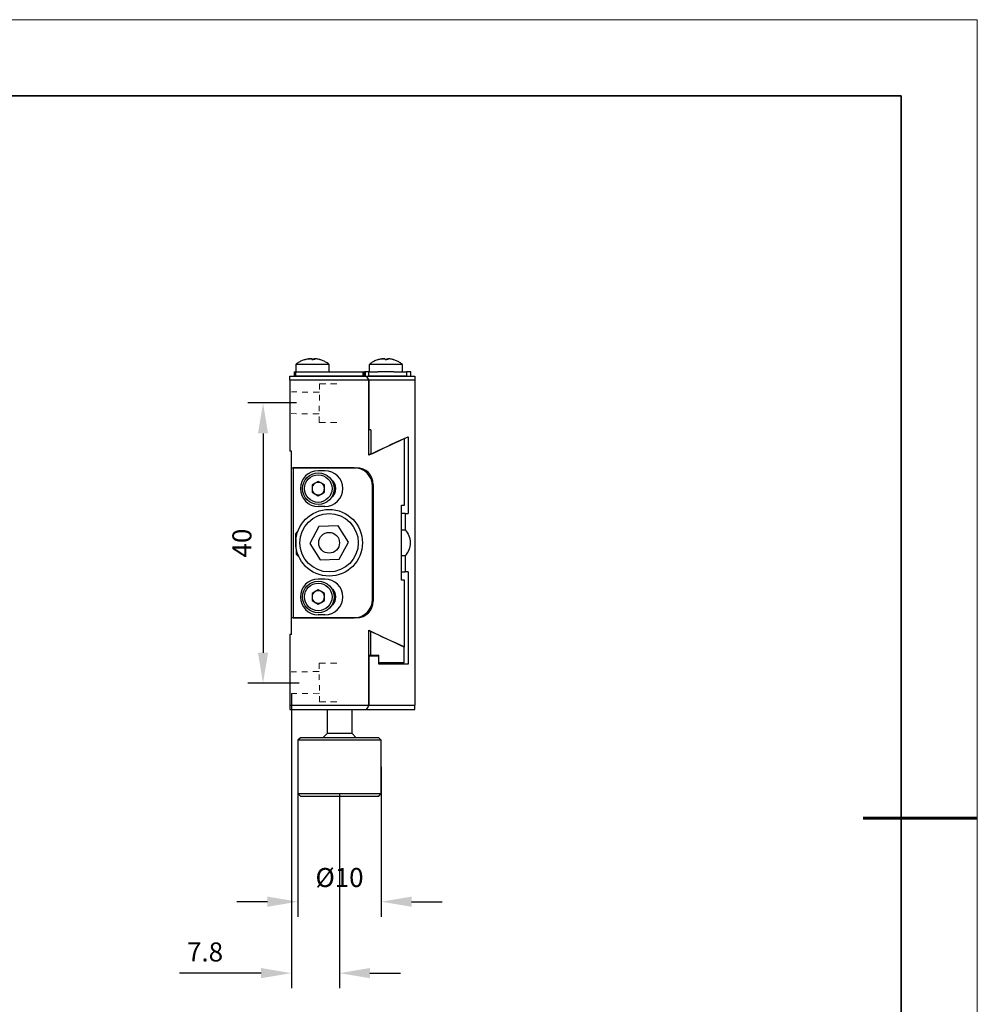
# Model space of a CAD drawing. Units: millimetres. Extents: x -67713 to 12648, y -7673 to 40105.
# Drawn here: x 12192 to 12318, y -7480 to -7350 of the extents above; entities that cross this region are included whole.
import ezdxf

# ---------------------------------------------------------------- set-up
doc = ezdxf.new("R2010")
doc.units = ezdxf.units.MM
doc.header["$LTSCALE"] = 10
doc.header["$PDMODE"] = 34
doc.layers.add('6文字层', color=3, linetype='Continuous')
doc.layers.add('粗实线层', color=7, linetype='Continuous', lineweight=35)
doc.layers.add('细实线层', color=7, linetype='Continuous', lineweight=18)
doc.styles.add('TH-GBD2M', font='calibri.ttf', dxfattribs={"width": 0.8, "height": 2.5})
doc.dimstyles.new('TH-GBD2M', dxfattribs={"dimtxt": 2.5, "dimasz": 4, "dimexe": 2, "dimexo": 0, "dimgap": 1.5, "dimtad": 1, "dimdec": 4, "dimlfac": 0.1, "dimzin": 9, "dimdsep": 46, "dimtxsty": 'TH-GBD2M', "dimcen": 0, "dimclrt": 3, "dimadec": 0, "dimazin": 3, "dimtfac": 1, "dimtdec": 4, "dimtofl": 0, "dimtmove": 0, "dimatfit": 3, "dimfxl": 1, "dimtolj": 1, "dimtzin": 0, "dimarcsym": 0})

# ---------------------------------------------------------------- blocks, each defined once
blk = doc.blocks.new('*X695')
at = {"layer": '粗实线层'}
for p, q in [((138.5, 95), (-138.5, 95)), ((138.5, -95), (138.5, 95))]:
    blk.add_line(p, q, dxfattribs=at)
at = {"layer": '粗实线层', "lineweight": 60}
blk.add_line((148.5, 0), (133.5, 0), dxfattribs=at)
at = {"layer": '细实线层'}
for p, q in [((148.5, 105), (-148.5, 105)), ((148.5, -105), (148.5, 105))]:
    blk.add_line(p, q, dxfattribs=at)
blk = doc.blocks.new('*D2431')
at = {"layer": '6文字层', "color": 0, "lineweight": -2, "transparency": 16777216}
for p, q in [((12228.27, -7400.56), (12221.86, -7400.56)), ((12223.86, -7404.56), (12223.86, -7433.4)), ((12228.61, -7437.4), (12221.86, -7437.4))]:
    blk.add_line(p, q, dxfattribs=at)
at = {"layer": '6文字层', "color": 0, "transparency": 16777216}
for points in [[(12223.19, -7404.56), (12224.52, -7404.56), (12223.86, -7400.56)], [(12223.19, -7433.4), (12224.52, -7433.4), (12223.86, -7437.4)]]:
    blk.add_solid(points, dxfattribs=at)
at = {"layer": 'Defpoints', "color": 0, "transparency": 16777216}
for p in [(12228.27, -7400.56), (12223.86, -7437.4), (12228.61, -7437.4)]:
    blk.add_point(p, dxfattribs=at)
at = {"layer": '6文字层', "color": 3, "transparency": 16777216, "insert": (12221.08, -7418.98), "char_height": 2.5, "attachment_point": 5, "rotation": 90, "style": 'TH-GBD2M'}
blk.add_mtext('\\A1;40', dxfattribs=at)
blk = doc.blocks.new('*D2432')
at = {"layer": '6文字层', "color": 0, "lineweight": -2, "transparency": 16777216}
for p, q in [((12227.59, -7438.77), (12227.59, -7477.52)), ((12233.91, -7451.91), (12233.91, -7477.52)), ((12223.59, -7475.52), (12212.88, -7475.52)), ((12237.91, -7475.52), (12241.91, -7475.52))]:
    blk.add_line(p, q, dxfattribs=at)
at = {"layer": '6文字层', "color": 0, "transparency": 16777216}
for points in [[(12223.59, -7474.85), (12223.59, -7476.19), (12227.59, -7475.52)], [(12237.91, -7474.85), (12237.91, -7476.19), (12233.91, -7475.52)]]:
    blk.add_solid(points, dxfattribs=at)
at = {"layer": 'Defpoints', "color": 0, "transparency": 16777216}
for p in [(12227.59, -7438.77), (12233.91, -7451.91), (12227.59, -7475.52)]:
    blk.add_point(p, dxfattribs=at)
at = {"layer": '6文字层', "color": 3, "transparency": 16777216, "insert": (12216.24, -7472.74), "char_height": 2.5, "attachment_point": 5, "style": 'TH-GBD2M'}
blk.add_mtext('\\A1;7.8', dxfattribs=at)
blk = doc.blocks.new('*D2433')
at = {"layer": '6文字层', "color": 0, "lineweight": -2, "transparency": 16777216}
for p, q in [((12228.43, -7448.4), (12228.43, -7468.13)), ((12239.39, -7448.4), (12239.39, -7468.13)), ((12224.43, -7466.13), (12220.43, -7466.13)), ((12243.39, -7466.13), (12247.39, -7466.13))]:
    blk.add_line(p, q, dxfattribs=at)
at = {"layer": '6文字层', "color": 0, "transparency": 16777216}
for points in [[(12224.43, -7465.46), (12224.43, -7466.8), (12228.43, -7466.13)], [(12243.39, -7465.46), (12243.39, -7466.8), (12239.39, -7466.13)]]:
    blk.add_solid(points, dxfattribs=at)
at = {"layer": 'Defpoints', "color": 0, "transparency": 16777216}
for p in [(12228.43, -7448.4), (12239.39, -7448.4), (12228.43, -7466.13)]:
    blk.add_point(p, dxfattribs=at)
at = {"layer": '6文字层', "color": 3, "transparency": 16777216, "insert": (12233.91, -7462.95), "char_height": 2.5, "attachment_point": 5, "style": 'TH-GBD2M'}
blk.add_mtext('\\A1;%%C10', dxfattribs=at)

msp = doc.modelspace()

# ---------------------------------------------------------------- linework, layer by layer
at = {"color": 7, "linetype": 'Continuous', "lineweight": 25}
for p, q in [((12228.15891, -7395.49149), (12228.15891, -7396.47555)), ((12232.54225, -7395.49149), (12228.15891, -7395.49149)), ((12229.39657, -7394.85709), (12229.38023, -7394.86063)), ((12230.27645, -7394.86261), (12230.42471, -7394.86261)), ((12230.36475, -7394.84538), (12230.43869, -7394.76983)), ((12230.62757, -7394.76371), (12230.62757, -7394.86261)), ((12230.62993, -7394.76371), (12230.6307, -7394.76983)), ((12231.32094, -7394.86063), (12231.33008, -7394.86261)), ((12232.54225, -7396.47555), (12232.54225, -7395.49149)), ((12237.80226, -7395.49149), (12237.80226, -7396.47555)), ((12242.18559, -7395.49149), (12237.80226, -7395.49149)), ((12239.03774, -7394.85709), (12239.02551, -7394.86017)), ((12239.90264, -7394.86261), (12240.08521, -7394.86261)), ((12240.2628, -7394.76449), (12240.2628, -7394.86261)), ((12240.2652, -7394.76449), (12240.26518, -7394.76983)), ((12242.18559, -7396.47555), (12242.18559, -7395.49149)), ((12227.93974, -7396.47555), (12227.93974, -7397.02347)), ((12227.93974, -7396.47555), (12228.15891, -7396.47555)), ((12228.15891, -7397.02347), (12228.15891, -7396.47555)), ((12228.15891, -7396.47555), (12236.96845, -7396.47555)), ((12236.96845, -7396.47555), (12236.96845, -7397.02347)), ((12236.96845, -7396.47555), (12237.18762, -7396.47555)), ((12237.18762, -7397.02347), (12237.18762, -7396.47555)), ((12237.31136, -7396.47555), (12237.18762, -7396.47555)), ((12237.31136, -7397.02347), (12237.31136, -7396.47555)), ((12237.77675, -7396.47555), (12237.31136, -7396.47555)), ((12237.77675, -7397.02347), (12237.77675, -7396.47555)), ((12237.77675, -7396.47555), (12238.93289, -7396.47555)), ((12241.05496, -7396.47555), (12238.93289, -7396.47555)), ((12241.05496, -7396.47555), (12242.73351, -7396.47555)), ((12242.73351, -7396.47555), (12242.73351, -7397.02347)), ((12243.28143, -7396.47555), (12242.73351, -7396.47555)), ((12243.28143, -7397.02347), (12243.28143, -7396.47555)), ((12227.39182, -7397.02347), (12237.41378, -7397.02347)), ((12227.39182, -7397.57138), (12227.39182, -7397.02347)), ((12237.76635, -7397.57138), (12227.39182, -7397.57138)), ((12227.39182, -7397.57138), (12227.39182, -7406.88598)), ((12236.96845, -7397.02347), (12228.15891, -7397.02347)), ((12237.41378, -7397.02347), (12243.82935, -7397.02347)), ((12237.76635, -7397.57138), (12237.76635, -7404.09205)), ((12243.82935, -7397.57138), (12237.76635, -7397.57138)), ((12237.76635, -7407.4339), (12237.76635, -7397.57138)), ((12242.73351, -7397.02347), (12237.77675, -7397.02347)), ((12243.82935, -7397.02347), (12243.82935, -7397.57138)), ((12243.82935, -7397.57138), (12243.82935, -7440.30894)), ((12238.02866, -7404.09205), (12237.76635, -7404.09205)), ((12238.02866, -7404.09205), (12238.02866, -7407.30736)), ((12242.46086, -7414.00891), (12242.46086, -7405.21952)), ((12242.94456, -7404.99808), (12242.94456, -7415.10474)), ((12227.61099, -7406.88598), (12227.39182, -7406.88598)), ((12227.61099, -7409.07765), (12227.61099, -7406.88598)), ((12237.76635, -7407.30736), (12238.02866, -7407.30736)), ((12227.61099, -7409.07765), (12236.1585, -7409.07765)), ((12227.61099, -7428.80268), (12227.61099, -7409.07765)), ((12227.83016, -7409.07765), (12227.83016, -7428.80268)), ((12235.82975, -7409.07765), (12227.83016, -7409.07765)), ((12231.99433, -7409.46119), (12231.11766, -7409.46119)), ((12231.11766, -7410.86822), (12230.29579, -7411.34273)), ((12231.93954, -7411.34273), (12231.11766, -7410.86822)), ((12230.29579, -7411.34273), (12230.29579, -7412.29175)), ((12230.29579, -7412.29175), (12231.11766, -7412.76626)), ((12231.11766, -7412.76626), (12231.93954, -7412.29175)), ((12231.93954, -7412.29175), (12231.93954, -7411.34273)), ((12238.24059, -7426.39184), (12238.24059, -7411.48849)), ((12238.35017, -7411.26932), (12238.35017, -7426.61101)), ((12231.99433, -7414.17328), (12231.11766, -7414.17328)), ((12242.04863, -7414.00891), (12242.46086, -7414.00891)), ((12242.04863, -7423.87142), (12242.04863, -7414.00891)), ((12242.52977, -7415.10474), (12242.04863, -7415.10474)), ((12242.52977, -7415.10474), (12242.52977, -7417.22207)), ((12242.52977, -7415.10474), (12242.94456, -7415.10474)), ((12228.40038, -7417.44025), (12228.1145, -7417.74685)), ((12228.42382, -7417.43943), (12228.40038, -7417.44025)), ((12228.40038, -7417.44025), (12228.40245, -7417.49942)), ((12231.20106, -7416.79405), (12230.01307, -7419.02861)), ((12233.73024, -7416.70561), (12231.20106, -7416.79405)), ((12235.07142, -7418.85172), (12233.73024, -7416.70561)), ((12242.04863, -7417.22207), (12242.52977, -7417.22207)), ((12228.1145, -7417.74685), (12228.20867, -7420.43986)), ((12233.88343, -7421.08627), (12235.07142, -7418.85172)), ((12230.01307, -7419.02861), (12231.35426, -7421.17472)), ((12228.20867, -7420.43986), (12228.51528, -7420.72574)), ((12228.51321, -7420.66657), (12228.51528, -7420.72574)), ((12228.51528, -7420.72574), (12228.53871, -7420.72492)), ((12231.35426, -7421.17472), (12233.88343, -7421.08627)), ((12242.52977, -7420.65826), (12242.04863, -7420.65826)), ((12242.52977, -7420.65826), (12242.52977, -7422.77558)), ((12242.04863, -7422.77558), (12242.52977, -7422.77558)), ((12242.94456, -7422.77558), (12242.52977, -7422.77558)), ((12242.94456, -7422.77558), (12242.94456, -7434.88411)), ((12231.99433, -7423.70704), (12231.11766, -7423.70704)), ((12242.46086, -7423.87142), (12242.04863, -7423.87142)), ((12242.46086, -7432.66081), (12242.46086, -7423.87142)), ((12231.11766, -7425.11407), (12230.29579, -7425.58858)), ((12231.93954, -7425.58858), (12231.11766, -7425.11407)), ((12230.29579, -7425.58858), (12230.29579, -7426.5376)), ((12230.29579, -7426.5376), (12231.11766, -7427.01211)), ((12231.11766, -7427.01211), (12231.93954, -7426.5376)), ((12231.93954, -7426.5376), (12231.93954, -7425.58858)), ((12236.1585, -7428.80268), (12227.61099, -7428.80268)), ((12227.61099, -7430.99435), (12227.61099, -7428.80268)), ((12227.83016, -7428.80268), (12235.82975, -7428.80268)), ((12231.99433, -7428.41913), (12231.11766, -7428.41913)), ((12237.76635, -7440.30894), (12237.76635, -7430.44643)), ((12237.96302, -7430.54133), (12237.76635, -7430.54133)), ((12237.96302, -7430.54133), (12237.96302, -7433.71925)), ((12227.39182, -7430.99435), (12227.39182, -7440.30894)), ((12227.61099, -7430.99435), (12227.39182, -7430.99435)), ((12242.392, -7434.7055), (12242.392, -7432.62918)), ((12242.392, -7432.66081), (12242.46086, -7432.66081)), ((12237.76635, -7433.71925), (12237.96302, -7433.71925)), ((12237.76635, -7433.78828), (12237.76635, -7440.30894)), ((12237.76635, -7433.78828), (12239.08436, -7433.78828)), ((12237.96302, -7433.71925), (12239.08436, -7433.71925)), ((12239.08436, -7434.7055), (12239.08436, -7433.71925)), ((12239.08436, -7434.88411), (12239.08436, -7433.78828)), ((12242.392, -7434.7055), (12239.08436, -7434.7055)), ((12242.94456, -7434.88411), (12239.08436, -7434.88411)), ((12227.39182, -7440.30894), (12237.76635, -7440.30894)), ((12227.39182, -7440.30894), (12227.39182, -7440.85686)), ((12227.39182, -7440.85686), (12237.41378, -7440.85686)), ((12232.26829, -7440.85686), (12232.26829, -7444.0201)), ((12235.55579, -7444.0201), (12235.55579, -7440.85686)), ((12237.41378, -7440.85686), (12243.82935, -7440.85686)), ((12237.76635, -7440.30894), (12243.82935, -7440.30894)), ((12243.82935, -7440.85686), (12243.82935, -7440.30894)), ((12228.76162, -7444.56802), (12228.43287, -7444.89677)), ((12239.06247, -7444.56802), (12228.76162, -7444.56802)), ((12232.26829, -7444.0201), (12231.72037, -7444.56802)), ((12234.85787, -7444.0201), (12232.26829, -7444.0201)), ((12235.55579, -7444.0201), (12234.85787, -7444.0201)), ((12236.10371, -7444.56802), (12235.55579, -7444.0201)), ((12239.39122, -7444.89677), (12239.06247, -7444.56802)), ((12228.43287, -7444.89677), (12228.43287, -7451.91011)), ((12239.39122, -7444.89677), (12228.43287, -7444.89677)), ((12239.39122, -7451.91011), (12239.39122, -7444.89677)), ((12228.43287, -7451.91011), (12228.76162, -7452.23886)), ((12228.43287, -7451.91011), (12239.39122, -7451.91011)), ((12228.76162, -7452.23886), (12233.91204, -7452.23886)), ((12233.91204, -7452.23886), (12239.06247, -7452.23886)), ((12239.06247, -7452.23886), (12239.39122, -7451.91011))]:
    msp.add_line(p, q, dxfattribs=at)
at = {"color": 8, "linetype": 'Continuous', "lineweight": 25}
for p, q in [((12230.43869, -7394.76983), (12230.43869, -7394.83528)), ((12230.48292, -7394.76983), (12230.48292, -7394.86261)), ((12230.6307, -7394.76983), (12230.6307, -7394.86261)), ((12240.13607, -7394.76983), (12240.13607, -7394.86261)), ((12240.26518, -7394.76983), (12240.26518, -7394.86261))]:
    msp.add_line(p, q, dxfattribs=at)
at = {"color": 7, "lineweight": 0}
for points in [[(12231.28296, -7398.03168), (12231.27422, -7398.77738)], [(12231.28296, -7398.03168), (12232.11072, -7398.03605)], [(12232.73681, -7398.03935), (12233.56457, -7398.04372)], [(12228.28733, -7399.11527), (12227.59138, -7399.10712)], [(12229.72897, -7399.13217), (12229.00788, -7399.12372)], [(12231.26985, -7399.15023), (12230.44953, -7399.14061)], [(12231.26577, -7399.4982), (12231.25733, -7400.21903)], [(12227.55788, -7401.965), (12228.25383, -7401.97316)], [(12228.97439, -7401.9816), (12229.69548, -7401.99005)], [(12230.41604, -7401.9985), (12231.23636, -7402.00811)], [(12231.24888, -7400.93985), (12231.24072, -7401.6358)], [(12231.23228, -7402.35636), (12231.22325, -7403.12666)], [(12231.22325, -7403.12666), (12232.05101, -7403.13103)], [(12232.73681, -7403.12666), (12233.56457, -7403.13103)], [(12231.22325, -7434.75367), (12232.05101, -7434.7493)], [(12231.23228, -7435.52397), (12231.22325, -7434.75367)], [(12232.73681, -7434.75367), (12233.56457, -7434.7493)], [(12227.55788, -7435.91532), (12228.25383, -7435.90717)], [(12228.97439, -7435.89872), (12229.69548, -7435.89027)], [(12230.41604, -7435.88183), (12231.23636, -7435.87221)], [(12231.24888, -7436.94048), (12231.24072, -7436.24453)], [(12231.26577, -7438.38212), (12231.25733, -7437.6613)], [(12228.28733, -7438.76505), (12227.59138, -7438.77321)], [(12229.72897, -7438.74816), (12229.00788, -7438.75661)], [(12231.26985, -7438.7301), (12230.44953, -7438.73971)], [(12231.28296, -7439.84865), (12231.27422, -7439.10295)], [(12231.28296, -7439.84865), (12232.11072, -7439.84428)], [(12232.73681, -7439.84097), (12233.56457, -7439.8366)]]:
    msp.add_lwpolyline(points, dxfattribs=at)
at = {"color": 7, "linetype": 'Continuous', "lineweight": 25}
for centre, radius in [((12231.11766, -7411.81724), 2.08209), ((12232.54225, -7418.94016), 4.38334), ((12232.54225, -7418.94016), 3.83542), ((12232.54225, -7418.94016), 1.36979), ((12231.11766, -7426.06309), 2.08209)]:
    msp.add_circle(centre, radius, dxfattribs=at)
for centre, radius, start, end in [((12229.90332, -7395.03206), 0.40981, 24.4250409, 39.7843462), ((12230.79784, -7395.03206), 0.40981, 140.2156538, 155.5749591), ((12230.31578, -7395.03206), 0.40981, 24.4250409, 39.7843462), ((12239.51009, -7395.01746), 0.42199, 21.5286179, 35.9322292), ((12240.47776, -7395.01746), 0.42199, 144.0677708, 158.4713821), ((12239.92349, -7395.01746), 0.42199, 21.5286179, 35.9322292), ((12271.22522, -7375.65469), 39.99797, 212.2928304, 213.2261594), ((12231.11766, -7411.81724), 2.35604, 90, 270), ((12231.99433, -7411.81724), 2.35604, 270, 90), ((12235.82975, -7411.48849), 2.41084, 0, 90), ((12236.1585, -7411.26932), 2.19167, 0, 90), ((12231.11766, -7411.81724), 0.82188, 120, 180), ((12231.11766, -7411.81724), 0.82188, 60, 120), ((12231.11766, -7411.81724), 0.82188, 0, 60), ((12231.99433, -7411.81724), 1.42459, 307.9798724, 52.0201276), ((12231.11766, -7411.81724), 0.82188, 180, 240), ((12231.11766, -7411.81724), 0.82188, 300, 0), ((12231.11766, -7411.81724), 0.82188, 240, 300), ((12231.11766, -7426.06309), 2.35604, 90, 270), ((12231.99433, -7426.06309), 2.35604, 270, 90), ((12231.11766, -7426.06309), 0.82188, 120, 180), ((12231.11766, -7426.06309), 0.82188, 60, 120), ((12231.11766, -7426.06309), 0.82188, 0, 60), ((12231.99433, -7426.06309), 1.42459, 307.9798724, 52.0201276), ((12231.11766, -7426.06309), 0.82188, 180, 240), ((12231.11766, -7426.06309), 0.82188, 300, 0), ((12235.82975, -7426.39184), 2.41084, 270, 0), ((12236.1585, -7426.61101), 2.19167, 270, 0), ((12231.11766, -7426.06309), 0.82188, 240, 300), ((12271.22522, -7462.22564), 39.99797, 146.7738406, 147.7071696)]:
    msp.add_arc(centre, radius, start, end, dxfattribs=at)
for points, knots in [([(12229.38204, -7394.86672), (12229.29561, -7394.89044), (12229.05726, -7394.95583), (12228.69192, -7395.13248), (12228.37288, -7395.31783), (12228.21366, -7395.45446), (12228.174, -7395.48849)], [0, 0, 0, 0, 0.196072178, 0.540724884, 0.885612878, 1, 1, 1, 1]), ([(12229.78145, -7394.76983), (12229.81581, -7394.76485), (12229.88454, -7394.75488), (12229.95268, -7394.74862), (12229.97424, -7394.74938), (12229.97844, -7394.74953)], [0, 0, 0, 0, 0.445994172, 0.892245859, 1, 1, 1, 1]), ([(12230.21824, -7394.76983), (12230.20638, -7394.75646), (12230.15962, -7394.74876), (12230.02234, -7394.74875), (12229.93272, -7394.75645), (12229.84738, -7394.76983)], [0, 0, 0, 0, 0.5, 0.5, 1, 1, 1, 1]), ([(12230.26247, -7394.76983), (12230.25116, -7394.76476), (12230.22854, -7394.75461), (12230.15477, -7394.74767), (12230.08971, -7394.74948), (12230.05778, -7394.75037)], [0, 0, 0, 0, 0.337319285, 0.674833337, 1, 1, 1, 1]), ([(12230.43869, -7394.76983), (12230.4502, -7394.76484), (12230.47324, -7394.75486), (12230.52754, -7394.74858), (12230.56891, -7394.74939), (12230.57787, -7394.74957)], [0, 0, 0, 0, 0.4391220699, 0.8784976873, 1, 1, 1, 1]), ([(12230.48292, -7394.76983), (12230.49155, -7394.76478), (12230.50881, -7394.75468), (12230.56867, -7394.74805), (12230.62204, -7394.74947), (12230.64387, -7394.75006)], [0, 0, 0, 0, 0.371301256, 0.742816901, 1, 1, 1, 1]), ([(12230.91108, -7394.76983), (12230.83891, -7394.75852), (12230.77149, -7394.75125), (12230.66896, -7394.74733), (12230.63696, -7394.75081), (12230.62935, -7394.7591)], [0, 0, 0, 0, 0.5, 0.5, 1, 1, 1, 1]), ([(12232.51711, -7395.48095), (12232.44069, -7395.41987), (12232.24162, -7395.26076), (12231.87777, -7395.06582), (12231.55192, -7394.9209), (12231.35952, -7394.8747), (12231.31979, -7394.86515)], [0, 0, 0, 0, 0.216031469, 0.56270507, 0.909693456, 1, 1, 1, 1]), ([(12232.5382, -7395.49631), (12232.49204, -7395.45529), (12232.42805, -7395.3984), (12232.35495, -7395.35421), (12232.33457, -7395.34189)], [0, 0, 0, 0, 0.721178187, 1, 1, 1, 1]), ([(12239.02727, -7394.86596), (12238.93525, -7394.89156), (12238.69147, -7394.95937), (12238.32169, -7395.13991), (12238.00926, -7395.32248), (12237.85584, -7395.45487), (12237.82165, -7395.48438)], [0, 0, 0, 0, 0.209539265, 0.555096261, 0.900836023, 1, 1, 1, 1]), ([(12239.43583, -7394.76983), (12239.47142, -7394.76477), (12239.54261, -7394.75464), (12239.63075, -7394.74786), (12239.66628, -7394.74948), (12239.68242, -7394.75022)], [0, 0, 0, 0, 0.352961505, 0.706126809, 1, 1, 1, 1]), ([(12239.85178, -7394.76983), (12239.84142, -7394.75646), (12239.79607, -7394.74876), (12239.66063, -7394.74875), (12239.57143, -7394.75645), (12239.48589, -7394.76983)], [0, 0, 0, 0, 0.5, 0.5, 1, 1, 1, 1]), ([(12240.13607, -7394.76983), (12240.14403, -7394.76477), (12240.15997, -7394.75464), (12240.22195, -7394.74786), (12240.27935, -7394.74948), (12240.30542, -7394.75022)], [0, 0, 0, 0, 0.3529615049, 0.7061268085, 1, 1, 1, 1]), ([(12240.55202, -7394.76983), (12240.47969, -7394.75852), (12240.41168, -7394.75125), (12240.30731, -7394.74733), (12240.27412, -7394.75081), (12240.26522, -7394.7591)], [0, 0, 0, 0, 0.5, 0.5, 1, 1, 1, 1]), ([(12242.18161, -7395.49659), (12242.09422, -7395.42708), (12241.88386, -7395.25976), (12241.50739, -7395.0591), (12241.18492, -7394.91707), (12240.99672, -7394.87253), (12240.96135, -7394.86416)], [0, 0, 0, 0, 0.241479849, 0.581276526, 0.921306546, 1, 1, 1, 1]), ([(12231.11766, -7413.62536), (12230.11973, -7413.62536), (12229.30954, -7412.81517), (12229.30954, -7410.8193), (12230.11973, -7410.00911), (12231.11766, -7410.00911)], [0, 0, 0, 0, 0.5, 0.5, 1, 1, 1, 1]), ([(12231.11766, -7410.00911), (12232.1156, -7410.00911), (12232.92579, -7410.8193), (12232.92579, -7412.81517), (12232.1156, -7413.62536), (12231.11766, -7413.62536)], [0, 0, 0, 0, 0.5, 0.5, 1, 1, 1, 1]), ([(12242.52977, -7417.22207), (12242.73281, -7417.46393), (12242.89664, -7417.7304), (12243.12726, -7418.31855), (12243.18755, -7418.62338), (12243.18759, -7419.25661), (12243.1268, -7419.5634), (12242.89604, -7420.15099), (12242.7328, -7420.41642), (12242.52977, -7420.65826)], [0, 0, 0, 0, 0.25, 0.25, 0.5, 0.5, 0.75, 0.75, 1, 1, 1, 1]), ([(12231.11766, -7427.87122), (12230.11973, -7427.87122), (12229.30954, -7427.06102), (12229.30954, -7425.06516), (12230.11973, -7424.25496), (12231.11766, -7424.25496)], [0, 0, 0, 0, 0.5, 0.5, 1, 1, 1, 1]), ([(12231.11766, -7424.25496), (12232.1156, -7424.25496), (12232.92579, -7425.06516), (12232.92579, -7427.06102), (12232.1156, -7427.87122), (12231.11766, -7427.87122)], [0, 0, 0, 0, 0.5, 0.5, 1, 1, 1, 1])]:
    msp.add_open_spline(points, degree=3, knots=knots, dxfattribs=at)
for points in [[(12229.39657, -7394.85709), (12229.40148, -7394.85732), (12229.4113, -7394.85778), (12229.42268, -7394.861), (12229.42838, -7394.86261)], [(12229.84738, -7394.76983), (12229.70581, -7394.79202), (12229.56614, -7394.82294), (12229.42838, -7394.86261)], [(12229.79008, -7394.76983), (12229.89872, -7394.7528), (12229.99676, -7394.74524), (12230.04328, -7394.7504)], [(12230.35327, -7394.86261), (12230.32341, -7394.82294), (12230.29315, -7394.79202), (12230.26247, -7394.76983)], [(12230.68891, -7394.86261), (12230.55201, -7394.85524), (12230.41452, -7394.85524), (12230.27645, -7394.86261)], [(12231.33008, -7394.86261), (12231.19231, -7394.82294), (12231.05265, -7394.79202), (12230.91108, -7394.76983)], [(12239.03774, -7394.85709), (12239.04204, -7394.85732), (12239.05066, -7394.85778), (12239.06084, -7394.861), (12239.06593, -7394.86261)], [(12239.48589, -7394.76983), (12239.344, -7394.79202), (12239.20402, -7394.82294), (12239.06593, -7394.86261)], [(12240.31604, -7394.86261), (12240.17875, -7394.85524), (12240.04095, -7394.85524), (12239.90264, -7394.86261)], [(12240.97198, -7394.86261), (12240.8339, -7394.82294), (12240.69391, -7394.79202), (12240.55202, -7394.76983)], [(12240.97198, -7394.86261), (12240.96873, -7394.861), (12240.96224, -7394.85778), (12240.95416, -7394.85732), (12240.95011, -7394.85709)], [(12242.46086, -7405.21952), (12240.88846, -7405.94162), (12239.32441, -7406.68141), (12237.76635, -7407.4339)], [(12238.02866, -7407.30736), (12239.65972, -7406.52149), (12241.29743, -7405.74975), (12242.94456, -7404.99808)], [(12237.76635, -7430.44643), (12239.32441, -7431.19891), (12240.88846, -7431.93871), (12242.46086, -7432.66081)], [(12242.392, -7432.62918), (12240.90894, -7431.94751), (12239.43328, -7431.25015), (12237.96302, -7430.54133)]]:
    msp.add_open_spline(points, degree=3, dxfattribs=at)

# ---------------------------------------------------------------- block references
at = {"layer": '6文字层'}
msp.add_blockref('*X695', (12169.2401, -7455.16849), dxfattribs=at)

# ---------------------------------------------------------------- dimensions: what is measured, and where the dimension line sits
dim = msp.add_linear_dim(base=(12223.85633, -7437.40478), p1=(12228.2704, -7400.5592), p2=(12228.60623, -7437.40478), angle=90, text='40', dimstyle='TH-GBD2M', dxfattribs=at)
dim.commit()
dim.dimension.update_dxf_attribs({"geometry": '*D2431', "text_midpoint": (12221.07556, -7418.98199)})
for base, p1, p2, text, picture, middle in [((12227.59138, -7475.5206), (12233.91204, -7451.91011), (12227.59138, -7438.77321), '7.8', '*D2432', (12216.23753, -7472.73983)), ((12228.43287, -7466.13029), (12239.39122, -7448.40344), (12228.43287, -7448.40344), '%%C10', '*D2433', (12233.91204, -7462.94567))]:
    dim = msp.add_linear_dim(base=base, p1=p1, p2=p2, text=text, dimstyle='TH-GBD2M', dxfattribs=at)
    dim.commit()
    dim.dimension.update_dxf_attribs({"geometry": picture, "text_midpoint": middle})

doc.saveas('drawing.dxf')
